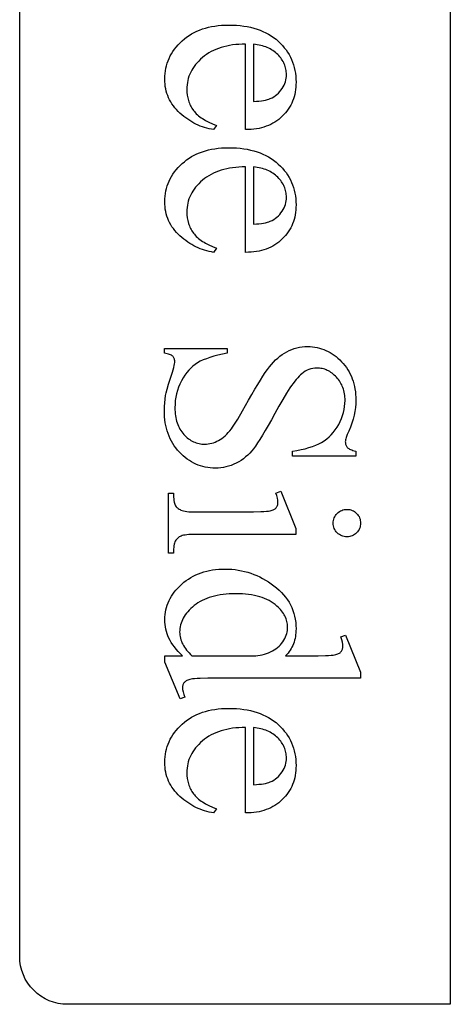
# Model space of a CAD drawing. Extents: x 0 to 162, y -3 to 73.
# Drawn here: x 134 to 136, y 33 to 38 of the extents above; entities that cross this region are included whole.
import ezdxf

# ---------------------------------------------------------------- set-up
doc = ezdxf.new("R2010")
doc.units = 0
doc.layers.add('LAYER_1', color=18, linetype='CONTINUOUS')

msp = doc.modelspace()

# ---------------------------------------------------------------- linework, layer by layer
at = {"layer": 'LAYER_1'}
msp.add_lwpolyline([(136.1854, 32.8158), (134.1854, 32.8158, -0.414214), (133.9354, 33.0658), (133.9354, 42.5658, -0.414214), (134.1854, 42.8158), (136.1854, 42.8158)], format="xyb", close=True, dxfattribs=at)
for points in [[(135.1161, 37.8338), (135.0984, 37.8336), (135.0811, 37.8329), (135.0644, 37.8316), (135.0481, 37.8297), (135.0323, 37.8273), (135.0169, 37.8243), (135.0021, 37.8208), (134.9877, 37.8167), (134.9739, 37.812), (134.9605, 37.8068), (134.9476, 37.8011), (134.9352, 37.7948), (134.9233, 37.7879), (134.9118, 37.7805), (134.9009, 37.7725), (134.8904, 37.764), (134.8805, 37.755), (134.8712, 37.7459), (134.8626, 37.7366), (134.8546, 37.7271), (134.8472, 37.7174), (134.8405, 37.7076), (134.8344, 37.6975), (134.829, 37.6872), (134.8242, 37.6768), (134.82, 37.6661), (134.8165, 37.6553), (134.8137, 37.6442), (134.8114, 37.633), (134.8098, 37.6216), (134.8089, 37.61), (134.8085, 37.5982), (134.8091, 37.5825), (134.8107, 37.5674), (134.8134, 37.5529), (134.8173, 37.5388), (134.8196, 37.532), (134.8222, 37.5253), (134.825, 37.5187), (134.8282, 37.5122), (134.8316, 37.5059), (134.8353, 37.4997), (134.8435, 37.4877), (134.848, 37.4819), (134.853, 37.4762), (134.8583, 37.4707), (134.864, 37.4652), (134.8701, 37.4599), (134.8766, 37.4547), (134.8835, 37.4496), (134.8908, 37.4446), (134.8985, 37.4398), (134.9065, 37.435), (134.9238, 37.4259), (134.9427, 37.4172), (134.963, 37.4091), (134.9489, 37.3872), (134.9369, 37.3893), (134.925, 37.3918), (134.9133, 37.3947), (134.9017, 37.3981), (134.8902, 37.402), (134.8789, 37.4062), (134.8677, 37.411), (134.8566, 37.4161), (134.8457, 37.4217), (134.8349, 37.4278), (134.8242, 37.4342), (134.8137, 37.4412), (134.8033, 37.4485), (134.793, 37.4563), (134.7829, 37.4646), (134.7729, 37.4733), (134.7633, 37.4823), (134.7543, 37.4917), (134.7459, 37.5013), (134.7382, 37.5112), (134.7311, 37.5213), (134.7245, 37.5318), (134.7186, 37.5425), (134.7134, 37.5535), (134.7087, 37.5648), (134.7047, 37.5764), (134.7013, 37.5883), (134.6985, 37.6004), (134.6963, 37.6128), (134.6948, 37.6255), (134.6938, 37.6385), (134.6935, 37.6518), (134.6939, 37.6662), (134.695, 37.6804), (134.6967, 37.6942), (134.6992, 37.7079), (134.7024, 37.7213), (134.7063, 37.7344), (134.7109, 37.7472), (134.7162, 37.7598), (134.7222, 37.7721), (134.7289, 37.7842), (134.7364, 37.796), (134.7445, 37.8075), (134.7534, 37.8188), (134.7629, 37.8298), (134.7732, 37.8406), (134.7842, 37.8511), (134.7958, 37.8611), (134.8078, 37.8705), (134.8204, 37.8793), (134.8334, 37.8874), (134.847, 37.8948), (134.861, 37.9016), (134.8755, 37.9078), (134.8905, 37.9133), (134.9059, 37.9181), (134.9219, 37.9223), (134.9384, 37.9259), (134.9553, 37.9288), (134.9727, 37.9311), (134.9907, 37.9327), (135.0091, 37.9337), (135.028, 37.934), (135.0484, 37.9337), (135.0683, 37.9327), (135.0876, 37.931), (135.1063, 37.9287), (135.1244, 37.9257), (135.142, 37.922), (135.1591, 37.9177), (135.1755, 37.9127), (135.1914, 37.9071), (135.2067, 37.9008), (135.2214, 37.8938), (135.2356, 37.8862), (135.2492, 37.8779), (135.2622, 37.8689), (135.2747, 37.8593), (135.2865, 37.849), (135.2978, 37.8382), (135.3083, 37.827), (135.3181, 37.8156), (135.3271, 37.8037), (135.3355, 37.7916), (135.3431, 37.7791), (135.35, 37.7663), (135.3561, 37.7531), (135.3616, 37.7396), (135.3663, 37.7257), (135.3702, 37.7116), (135.3735, 37.697), (135.376, 37.6822), (135.3779, 37.667), (135.3789, 37.6514), (135.3793, 37.6355), (135.379, 37.6221), (135.3782, 37.609), (135.3768, 37.5962), (135.3748, 37.5836), (135.3723, 37.5714), (135.3692, 37.5595), (135.3656, 37.5479), (135.3614, 37.5366), (135.3567, 37.5256), (135.3513, 37.5149), (135.3455, 37.5045), (135.339, 37.4944), (135.332, 37.4846), (135.3245, 37.4751), (135.3164, 37.4659), (135.3077, 37.457), (135.2986, 37.4486), (135.289, 37.4407), (135.2791, 37.4333), (135.2689, 37.4265), (135.2582, 37.4202), (135.2472, 37.4145), (135.2358, 37.4093), (135.224, 37.4047), (135.2118, 37.4006), (135.1993, 37.397), (135.1864, 37.394), (135.1731, 37.3916), (135.1594, 37.3897), (135.1454, 37.3883), (135.131, 37.3875), (135.1161, 37.3872)], [(135.1571, 37.8338), (135.1571, 37.5347), (135.172, 37.5357), (135.1858, 37.5369), (135.1985, 37.5384), (135.21, 37.5401), (135.2203, 37.5421), (135.2296, 37.5443), (135.2376, 37.5468), (135.2446, 37.5495), (135.2542, 37.5542), (135.2633, 37.5594), (135.2718, 37.5651), (135.2798, 37.5714), (135.2873, 37.5783), (135.2943, 37.5857), (135.3007, 37.5936), (135.3066, 37.602), (135.3119, 37.6108), (135.3165, 37.6197), (135.3204, 37.6287), (135.3236, 37.6378), (135.326, 37.6469), (135.3278, 37.6562), (135.3289, 37.6656), (135.3292, 37.6751), (135.329, 37.6823), (135.3285, 37.6895), (135.3276, 37.6966), (135.3264, 37.7036), (135.3248, 37.7104), (135.3228, 37.7172), (135.3205, 37.7239), (135.3178, 37.7305), (135.3148, 37.737), (135.3114, 37.7434), (135.3077, 37.7497), (135.3036, 37.7559), (135.2992, 37.7621), (135.2944, 37.7681), (135.2892, 37.774), (135.2837, 37.7798), (135.2779, 37.7855), (135.2718, 37.7908), (135.2654, 37.7958), (135.2587, 37.8005), (135.2518, 37.805), (135.2446, 37.8091), (135.2371, 37.8129), (135.2293, 37.8164), (135.2212, 37.8196), (135.2129, 37.8226), (135.2043, 37.8252), (135.1954, 37.8275), (135.1862, 37.8295), (135.1768, 37.8313), (135.1671, 37.8327)], [(135.1161, 37.1925), (135.0984, 37.1923), (135.0811, 37.1915), (135.0644, 37.1902), (135.0481, 37.1884), (135.0323, 37.186), (135.0169, 37.183), (135.0021, 37.1795), (134.9877, 37.1754), (134.9739, 37.1707), (134.9605, 37.1655), (134.9476, 37.1598), (134.9352, 37.1534), (134.9233, 37.1466), (134.9118, 37.1392), (134.9009, 37.1312), (134.8904, 37.1226), (134.8805, 37.1137), (134.8712, 37.1046), (134.8626, 37.0953), (134.8546, 37.0858), (134.8472, 37.0761), (134.8405, 37.0662), (134.8344, 37.0562), (134.829, 37.0459), (134.8242, 37.0354), (134.82, 37.0248), (134.8165, 37.0139), (134.8137, 37.0029), (134.8114, 36.9917), (134.8098, 36.9803), (134.8089, 36.9686), (134.8085, 36.9568), (134.8091, 36.9412), (134.8107, 36.9261), (134.8134, 36.9115), (134.8173, 36.8975), (134.8196, 36.8906), (134.8222, 36.8839), (134.825, 36.8774), (134.8282, 36.8709), (134.8316, 36.8646), (134.8353, 36.8584), (134.8435, 36.8464), (134.848, 36.8406), (134.853, 36.8349), (134.8583, 36.8294), (134.864, 36.8239), (134.8701, 36.8186), (134.8766, 36.8134), (134.8835, 36.8083), (134.8908, 36.8033), (134.8985, 36.7984), (134.9065, 36.7937), (134.9238, 36.7846), (134.9427, 36.7759), (134.963, 36.7677), (134.9489, 36.7459), (134.9369, 36.7479), (134.925, 36.7505), (134.9133, 36.7534), (134.9017, 36.7568), (134.8902, 36.7606), (134.8789, 36.7649), (134.8677, 36.7696), (134.8566, 36.7748), (134.8457, 36.7804), (134.8349, 36.7864), (134.8242, 36.7929), (134.8137, 36.7998), (134.8033, 36.8072), (134.793, 36.815), (134.7829, 36.8233), (134.7729, 36.8319), (134.7633, 36.841), (134.7543, 36.8503), (134.7459, 36.8599), (134.7382, 36.8698), (134.7311, 36.88), (134.7245, 36.8905), (134.7186, 36.9012), (134.7134, 36.9122), (134.7087, 36.9235), (134.7047, 36.9351), (134.7013, 36.9469), (134.6985, 36.9591), (134.6963, 36.9715), (134.6948, 36.9842), (134.6938, 36.9972), (134.6935, 37.0104), (134.6939, 37.0249), (134.695, 37.039), (134.6967, 37.0529), (134.6992, 37.0666), (134.7024, 37.0799), (134.7063, 37.093), (134.7109, 37.1059), (134.7162, 37.1185), (134.7222, 37.1308), (134.7289, 37.1429), (134.7364, 37.1547), (134.7445, 37.1662), (134.7534, 37.1775), (134.7629, 37.1885), (134.7732, 37.1993), (134.7842, 37.2098), (134.7958, 37.2198), (134.8078, 37.2292), (134.8204, 37.2379), (134.8334, 37.246), (134.847, 37.2535), (134.861, 37.2603), (134.8755, 37.2664), (134.8905, 37.2719), (134.9059, 37.2768), (134.9219, 37.281), (134.9384, 37.2846), (134.9553, 37.2875), (134.9727, 37.2897), (134.9907, 37.2914), (135.0091, 37.2923), (135.028, 37.2927), (135.0484, 37.2923), (135.0683, 37.2913), (135.0876, 37.2897), (135.1063, 37.2873), (135.1244, 37.2844), (135.142, 37.2807), (135.1591, 37.2764), (135.1755, 37.2714), (135.1914, 37.2658), (135.2067, 37.2594), (135.2214, 37.2525), (135.2356, 37.2448), (135.2492, 37.2365), (135.2622, 37.2276), (135.2747, 37.2179), (135.2865, 37.2076), (135.2978, 37.1968), (135.3083, 37.1857), (135.3181, 37.1742), (135.3271, 37.1624), (135.3355, 37.1503), (135.3431, 37.1378), (135.35, 37.1249), (135.3561, 37.1118), (135.3616, 37.0983), (135.3663, 37.0844), (135.3702, 37.0702), (135.3735, 37.0557), (135.376, 37.0408), (135.3779, 37.0256), (135.3789, 37.0101), (135.3793, 36.9942), (135.379, 36.9808), (135.3782, 36.9677), (135.3768, 36.9548), (135.3748, 36.9423), (135.3723, 36.9301), (135.3692, 36.9182), (135.3656, 36.9066), (135.3614, 36.8953), (135.3567, 36.8843), (135.3513, 36.8736), (135.3455, 36.8632), (135.339, 36.8531), (135.332, 36.8433), (135.3245, 36.8338), (135.3164, 36.8246), (135.3077, 36.8157), (135.2986, 36.8073), (135.289, 36.7993), (135.2791, 36.792), (135.2689, 36.7852), (135.2582, 36.7789), (135.2472, 36.7732), (135.2358, 36.768), (135.224, 36.7633), (135.2118, 36.7592), (135.1993, 36.7557), (135.1864, 36.7527), (135.1731, 36.7502), (135.1594, 36.7483), (135.1454, 36.747), (135.131, 36.7461), (135.1161, 36.7459)], [(135.1571, 37.1925), (135.1571, 36.8933), (135.172, 36.8943), (135.1858, 36.8956), (135.1985, 36.8971), (135.21, 36.8988), (135.2203, 36.9008), (135.2296, 36.903), (135.2376, 36.9054), (135.2446, 36.9081), (135.2542, 36.9128), (135.2633, 36.918), (135.2718, 36.9238), (135.2798, 36.9301), (135.2873, 36.9369), (135.2943, 36.9443), (135.3007, 36.9522), (135.3066, 36.9607), (135.3119, 36.9695), (135.3165, 36.9784), (135.3204, 36.9873), (135.3236, 36.9964), (135.326, 37.0056), (135.3278, 37.0149), (135.3289, 37.0243), (135.3292, 37.0337), (135.329, 37.041), (135.3285, 37.0482), (135.3276, 37.0553), (135.3264, 37.0622), (135.3248, 37.0691), (135.3228, 37.0759), (135.3205, 37.0826), (135.3178, 37.0892), (135.3148, 37.0957), (135.3114, 37.1021), (135.3077, 37.1084), (135.3036, 37.1146), (135.2992, 37.1207), (135.2944, 37.1268), (135.2892, 37.1327), (135.2837, 37.1385), (135.2779, 37.1441), (135.2718, 37.1495), (135.2654, 37.1545), (135.2587, 37.1592), (135.2518, 37.1636), (135.2446, 37.1678), (135.2371, 37.1716), (135.2293, 37.1751), (135.2212, 37.1783), (135.2129, 37.1812), (135.2043, 37.1839), (135.1954, 37.1862), (135.1862, 37.1882), (135.1768, 37.1899), (135.1671, 37.1914)], [(135.6919, 35.6812), (135.361, 35.6812), (135.361, 35.7073), (135.3842, 35.7108), (135.4062, 35.7149), (135.4269, 35.7197), (135.4465, 35.7251), (135.4649, 35.7311), (135.482, 35.7377), (135.4979, 35.745), (135.5127, 35.7528), (135.5264, 35.7615), (135.5394, 35.771), (135.5517, 35.7814), (135.5633, 35.7926), (135.5741, 35.8047), (135.5842, 35.8177), (135.5936, 35.8316), (135.6023, 35.8463), (135.61, 35.8616), (135.6168, 35.8769), (135.6225, 35.8924), (135.6271, 35.9081), (135.6308, 35.9238), (135.6333, 35.9397), (135.6349, 35.9557), (135.6354, 35.9719), (135.6352, 35.981), (135.6347, 35.9899), (135.6338, 35.9985), (135.6326, 36.007), (135.631, 36.0153), (135.6291, 36.0234), (135.6268, 36.0312), (135.6242, 36.0389), (135.6212, 36.0464), (135.6179, 36.0537), (135.6142, 36.0608), (135.6102, 36.0677), (135.6058, 36.0744), (135.6011, 36.0809), (135.596, 36.0872), (135.5906, 36.0933), (135.585, 36.0991), (135.5792, 36.1045), (135.5734, 36.1096), (135.5674, 36.1142), (135.5614, 36.1186), (135.5553, 36.1225), (135.5491, 36.1261), (135.5427, 36.1292), (135.5363, 36.1321), (135.5298, 36.1345), (135.5232, 36.1365), (135.5165, 36.1382), (135.5097, 36.1395), (135.5028, 36.1405), (135.4958, 36.141), (135.4887, 36.1412), (135.4779, 36.1408), (135.4673, 36.1393), (135.457, 36.137), (135.4469, 36.1336), (135.437, 36.1294), (135.4274, 36.1242), (135.4181, 36.118), (135.4089, 36.1109), (135.4022, 36.105), (135.3952, 36.0981), (135.3879, 36.0903), (135.3803, 36.0815), (135.3724, 36.0718), (135.3643, 36.0611), (135.3559, 36.0495), (135.3472, 36.037), (135.329, 36.0091), (135.3097, 35.9774), (135.2893, 35.942), (135.2678, 35.9028), (135.2504, 35.8706), (135.2339, 35.8411), (135.2186, 35.8142), (135.2043, 35.79), (135.191, 35.7684), (135.1787, 35.7495), (135.1676, 35.7333), (135.1574, 35.7197), (135.1476, 35.7078), (135.1373, 35.6966), (135.1266, 35.6861), (135.1155, 35.6763), (135.104, 35.6672), (135.092, 35.6588), (135.0796, 35.6512), (135.0668, 35.6442), (135.0536, 35.638), (135.0403, 35.6326), (135.0269, 35.6281), (135.0133, 35.6243), (134.9996, 35.6215), (134.9857, 35.6194), (134.9716, 35.6181), (134.9574, 35.6177), (134.9439, 35.6181), (134.9307, 35.619), (134.9177, 35.6207), (134.905, 35.623), (134.8924, 35.626), (134.8801, 35.6296), (134.8681, 35.6339), (134.8562, 35.6388), (134.8447, 35.6444), (134.8333, 35.6507), (134.8222, 35.6576), (134.8113, 35.6652), (134.8006, 35.6734), (134.7902, 35.6823), (134.78, 35.6918), (134.7701, 35.702), (134.7606, 35.7128), (134.7516, 35.7239), (134.7434, 35.7354), (134.7357, 35.7472), (134.7286, 35.7595), (134.7221, 35.7721), (134.7163, 35.7851), (134.7111, 35.7984), (134.7065, 35.8122), (134.7025, 35.8263), (134.6991, 35.8408), (134.6963, 35.8557), (134.6942, 35.871), (134.6926, 35.8866), (134.6917, 35.9026), (134.6914, 35.919), (134.6918, 35.9395), (134.693, 35.9594), (134.695, 35.9787), (134.6978, 35.9973), (134.7007, 36.0112), (134.706, 36.0309), (134.7136, 36.0565), (134.7235, 36.088), (134.7332, 36.1192), (134.7402, 36.1441), (134.7426, 36.1542), (134.7444, 36.1628), (134.7454, 36.1697), (134.7457, 36.1751), (134.7456, 36.1794), (134.7451, 36.1835), (134.7443, 36.1873), (134.7431, 36.1909), (134.7416, 36.1943), (134.7398, 36.1974), (134.7376, 36.2003), (134.7352, 36.203), (134.7322, 36.2054), (134.7285, 36.2078), (134.724, 36.2099), (134.7189, 36.2119), (134.7131, 36.2137), (134.7066, 36.2153), (134.6914, 36.2181), (134.6914, 36.2442), (135.0195, 36.2442), (135.0195, 36.2181), (134.9945, 36.2134), (134.9712, 36.2082), (134.9495, 36.2026), (134.9294, 36.1966), (134.911, 36.1902), (134.8941, 36.1835), (134.8789, 36.1763), (134.8653, 36.1687), (134.8528, 36.1605), (134.8408, 36.1512), (134.8294, 36.1409), (134.8185, 36.1295), (134.8081, 36.1171), (134.7983, 36.1037), (134.7891, 36.0893), (134.7803, 36.0739), (134.7724, 36.0577), (134.7655, 36.0412), (134.7597, 36.0242), (134.7549, 36.0069), (134.7512, 35.9892), (134.7486, 35.9711), (134.747, 35.9527), (134.7464, 35.9338), (134.7466, 35.9229), (134.7472, 35.9123), (134.7481, 35.902), (134.7494, 35.892), (134.751, 35.8823), (134.753, 35.8729), (134.7554, 35.8637), (134.7581, 35.8549), (134.7612, 35.8463), (134.7646, 35.838), (134.7685, 35.8301), (134.7726, 35.8224), (134.7772, 35.815), (134.7821, 35.8078), (134.7874, 35.801), (134.793, 35.7945), (134.7989, 35.7883), (134.8049, 35.7825), (134.8111, 35.7771), (134.8174, 35.7721), (134.8238, 35.7675), (134.8303, 35.7633), (134.837, 35.7595), (134.8438, 35.7561), (134.8508, 35.7531), (134.8578, 35.7505), (134.865, 35.7483), (134.8724, 35.7465), (134.8799, 35.7451), (134.8875, 35.7441), (134.8952, 35.7435), (134.9031, 35.7433), (134.9119, 35.7436), (134.9208, 35.7445), (134.9296, 35.746), (134.9385, 35.7482), (134.9474, 35.7509), (134.9564, 35.7542), (134.9654, 35.7582), (134.9743, 35.7627), (134.9833, 35.7679), (134.992, 35.7738), (135.0006, 35.7803), (135.0091, 35.7875), (135.0174, 35.7954), (135.0255, 35.8039), (135.0335, 35.8131), (135.0414, 35.823), (135.0474, 35.8314), (135.0549, 35.8428), (135.0744, 35.8744), (135.0999, 35.9179), (135.1313, 35.9733), (135.1481, 36.0029), (135.164, 36.0303), (135.179, 36.0554), (135.1931, 36.0784), (135.2064, 36.0991), (135.2188, 36.1176), (135.2304, 36.1339), (135.241, 36.1479), (135.2514, 36.1605), (135.262, 36.1723), (135.2729, 36.1833), (135.2841, 36.1935), (135.2955, 36.203), (135.3072, 36.2116), (135.3191, 36.2195), (135.3313, 36.2266), (135.3438, 36.2329), (135.3566, 36.2383), (135.3698, 36.2429), (135.3832, 36.2467), (135.3969, 36.2496), (135.411, 36.2517), (135.4253, 36.253), (135.44, 36.2534), (135.4527, 36.2531), (135.4653, 36.2522), (135.4776, 36.2506), (135.4897, 36.2485), (135.5016, 36.2457), (135.5132, 36.2423), (135.5246, 36.2383), (135.5358, 36.2337), (135.5468, 36.2284), (135.5576, 36.2225), (135.5681, 36.2161), (135.5784, 36.209), (135.5885, 36.2012), (135.5984, 36.1929), (135.608, 36.184), (135.6174, 36.1744), (135.6264, 36.1643), (135.6349, 36.154), (135.6427, 36.1432), (135.65, 36.1322), (135.6567, 36.1208), (135.6628, 36.1091), (135.6683, 36.097), (135.6733, 36.0846), (135.6776, 36.0719), (135.6814, 36.0588), (135.6846, 36.0454), (135.6872, 36.0317), (135.6892, 36.0176), (135.6907, 36.0032), (135.6916, 35.9884), (135.6919, 35.9733), (135.6913, 35.9541), (135.6895, 35.9346), (135.6866, 35.9149), (135.6825, 35.8948), (135.6773, 35.8745), (135.6708, 35.8539), (135.6632, 35.833), (135.6545, 35.8118), (135.6467, 35.7935), (135.6412, 35.7781), (135.6393, 35.7715), (135.6379, 35.7656), (135.6371, 35.7604), (135.6368, 35.756), (135.637, 35.7515), (135.6375, 35.7473), (135.6384, 35.7432), (135.6396, 35.7393), (135.6411, 35.7357), (135.643, 35.7323), (135.6452, 35.729), (135.6478, 35.726), (135.6508, 35.7232), (135.6546, 35.7205), (135.6591, 35.7179), (135.6643, 35.7155), (135.6701, 35.7133), (135.6767, 35.7111), (135.6839, 35.7092), (135.6919, 35.7073)], [(135.3786, 35.272), (134.8593, 35.272), (134.8448, 35.2719), (134.8315, 35.2715), (134.8195, 35.2708), (134.8088, 35.2698), (134.7993, 35.2686), (134.7911, 35.2671), (134.7842, 35.2653), (134.7786, 35.2632), (134.7737, 35.2609), (134.7691, 35.2583), (134.7649, 35.2554), (134.761, 35.2523), (134.7574, 35.2489), (134.7541, 35.2452), (134.7512, 35.2413), (134.7486, 35.2371), (134.7463, 35.2323), (134.7442, 35.2267), (134.7425, 35.2201), (134.7412, 35.2127), (134.7401, 35.2043), (134.7393, 35.1951), (134.7388, 35.185), (134.7387, 35.174), (134.7133, 35.174), (134.7133, 35.4879), (134.7387, 35.4879), (134.7388, 35.4766), (134.7393, 35.4662), (134.74, 35.4568), (134.741, 35.4484), (134.7423, 35.441), (134.7438, 35.4345), (134.7457, 35.429), (134.7479, 35.4244), (134.7503, 35.4205), (134.7532, 35.4167), (134.7564, 35.4132), (134.76, 35.4099), (134.764, 35.4068), (134.7684, 35.4038), (134.7731, 35.4012), (134.7782, 35.3987), (134.7841, 35.3964), (134.7912, 35.3945), (134.7995, 35.3929), (134.8091, 35.3915), (134.8198, 35.3905), (134.8318, 35.3897), (134.8449, 35.3893), (134.8593, 35.3891), (135.1084, 35.3891), (135.1563, 35.3895), (135.195, 35.3907), (135.2109, 35.3916), (135.2244, 35.3927), (135.2356, 35.394), (135.2446, 35.3955), (135.255, 35.3983), (135.2596, 35.4), (135.2637, 35.4018), (135.2674, 35.4039), (135.2707, 35.4061), (135.2735, 35.4085), (135.2759, 35.411), (135.278, 35.4138), (135.2798, 35.4168), (135.2813, 35.42), (135.2826, 35.4235), (135.2835, 35.4273), (135.2842, 35.4313), (135.2848, 35.4399), (135.2846, 35.445), (135.2841, 35.4503), (135.2821, 35.4618), (135.2788, 35.4743), (135.2742, 35.4879), (135.2996, 35.4978), (135.3786, 35.3031)], [(135.7166, 35.3306), (135.7162, 35.3233), (135.7153, 35.3163), (135.7136, 35.3096), (135.7113, 35.3032), (135.7084, 35.297), (135.7048, 35.2911), (135.7006, 35.2855), (135.6957, 35.2801), (135.6904, 35.2753), (135.6848, 35.271), (135.6789, 35.2675), (135.6727, 35.2645), (135.6663, 35.2622), (135.6596, 35.2606), (135.6526, 35.2596), (135.6453, 35.2593), (135.638, 35.2596), (135.631, 35.2606), (135.6243, 35.2622), (135.6178, 35.2645), (135.6116, 35.2675), (135.6056, 35.271), (135.5999, 35.2753), (135.5945, 35.2801), (135.5895, 35.2855), (135.5852, 35.2911), (135.5816, 35.297), (135.5786, 35.3032), (135.5763, 35.3096), (135.5747, 35.3163), (135.5737, 35.3233), (135.5733, 35.3306), (135.5737, 35.3379), (135.5747, 35.3449), (135.5763, 35.3516), (135.5786, 35.3581), (135.5816, 35.3643), (135.5852, 35.3703), (135.5895, 35.376), (135.5945, 35.3814), (135.5999, 35.3863), (135.6056, 35.3906), (135.6116, 35.3943), (135.6178, 35.3973), (135.6243, 35.3996), (135.631, 35.4012), (135.638, 35.4022), (135.6453, 35.4025), (135.6526, 35.4022), (135.6596, 35.4012), (135.6663, 35.3996), (135.6727, 35.3973), (135.6789, 35.3944), (135.6848, 35.3908), (135.6904, 35.3866), (135.6957, 35.3817), (135.7006, 35.3764), (135.7048, 35.3707), (135.7084, 35.3648), (135.7113, 35.3585), (135.7136, 35.352), (135.7153, 35.3452), (135.7162, 35.338)], [(134.786, 34.637), (134.774, 34.6488), (134.763, 34.6605), (134.7528, 34.6722), (134.7435, 34.6838), (134.7351, 34.6953), (134.7276, 34.7068), (134.7209, 34.7181), (134.7151, 34.7295), (134.71, 34.7409), (134.7056, 34.7525), (134.7019, 34.7643), (134.6989, 34.7764), (134.6966, 34.7887), (134.6949, 34.8012), (134.6939, 34.8139), (134.6935, 34.8268), (134.6939, 34.84), (134.6949, 34.8529), (134.6966, 34.8656), (134.6991, 34.8781), (134.7022, 34.8904), (134.706, 34.9024), (134.7105, 34.9143), (134.7157, 34.926), (134.7216, 34.9374), (134.7281, 34.9486), (134.7354, 34.9597), (134.7433, 34.9705), (134.752, 34.9811), (134.7613, 34.9915), (134.7714, 35.0017), (134.7821, 35.0117), (134.7933, 35.0213), (134.805, 35.0302), (134.8171, 35.0385), (134.8295, 35.0463), (134.8423, 35.0534), (134.8556, 35.0598), (134.8692, 35.0657), (134.8832, 35.0709), (134.8977, 35.0756), (134.9125, 35.0796), (134.9277, 35.083), (134.9433, 35.0858), (134.9593, 35.0879), (134.9757, 35.0895), (134.9924, 35.0904), (135.0096, 35.0907), (135.0269, 35.0904), (135.044, 35.0893), (135.0609, 35.0876), (135.0776, 35.0852), (135.0942, 35.0822), (135.1105, 35.0784), (135.1267, 35.074), (135.1427, 35.0688), (135.1585, 35.063), (135.1741, 35.0565), (135.1896, 35.0493), (135.2048, 35.0415), (135.2199, 35.0329), (135.2347, 35.0237), (135.2494, 35.0138), (135.264, 35.0032), (135.2779, 34.9921), (135.291, 34.9806), (135.3032, 34.9686), (135.3144, 34.9563), (135.3248, 34.9436), (135.3342, 34.9306), (135.3428, 34.9171), (135.3505, 34.9032), (135.3572, 34.8889), (135.3631, 34.8743), (135.368, 34.8592), (135.3721, 34.8438), (135.3753, 34.828), (135.3775, 34.8118), (135.3789, 34.7952), (135.3793, 34.7782), (135.3791, 34.7676), (135.3785, 34.7573), (135.3774, 34.7472), (135.3759, 34.7373), (135.374, 34.7277), (135.3717, 34.7183), (135.3689, 34.7091), (135.3657, 34.7002), (135.3621, 34.6915), (135.3581, 34.683), (135.3536, 34.6748), (135.3488, 34.6668), (135.3434, 34.659), (135.3377, 34.6514), (135.3316, 34.6441), (135.325, 34.637), (135.4442, 34.637), (135.4943, 34.6374), (135.5336, 34.6384), (135.5493, 34.6391), (135.5624, 34.64), (135.5727, 34.6411), (135.5804, 34.6423), (135.5865, 34.6438), (135.5921, 34.6454), (135.5972, 34.6471), (135.6017, 34.6491), (135.6058, 34.6513), (135.6094, 34.6536), (135.6124, 34.6562), (135.615, 34.6589), (135.6171, 34.6618), (135.619, 34.6649), (135.6205, 34.6682), (135.6218, 34.6716), (135.6228, 34.6752), (135.6236, 34.679), (135.6241, 34.6871), (135.624, 34.6919), (135.6234, 34.6971), (135.6213, 34.7085), (135.6178, 34.7214), (135.6128, 34.7358), (135.6375, 34.745), (135.7166, 34.5524), (135.7166, 34.5206), (134.9694, 34.5206), (134.9181, 34.5203), (134.8779, 34.5193), (134.862, 34.5186), (134.8488, 34.5177), (134.8384, 34.5166), (134.8308, 34.5153), (134.8247, 34.5139), (134.8192, 34.5123), (134.8141, 34.5105), (134.8095, 34.5085), (134.8054, 34.5062), (134.8017, 34.5038), (134.7985, 34.5012), (134.7958, 34.4984), (134.7935, 34.4954), (134.7915, 34.4923), (134.7898, 34.4891), (134.7884, 34.4858), (134.7873, 34.4823), (134.7866, 34.4788), (134.7861, 34.4751), (134.786, 34.4712), (134.7861, 34.4663), (134.7867, 34.4609), (134.789, 34.449), (134.7927, 34.4355), (134.798, 34.4204), (134.7733, 34.4127), (134.6935, 34.6046), (134.6935, 34.637)], [(134.8353, 34.637), (135.1684, 34.637), (135.1802, 34.6384), (135.1918, 34.6402), (135.2031, 34.6426), (135.2142, 34.6455), (135.225, 34.649), (135.2356, 34.6529), (135.2458, 34.6574), (135.2558, 34.6624), (135.2654, 34.668), (135.2744, 34.6739), (135.2827, 34.6803), (135.2905, 34.687), (135.2977, 34.6943), (135.3042, 34.7019), (135.3101, 34.71), (135.3155, 34.7185), (135.3202, 34.7272), (135.3243, 34.7359), (135.3277, 34.7445), (135.3305, 34.753), (135.3327, 34.7615), (135.3343, 34.7699), (135.3353, 34.7783), (135.3356, 34.7866), (135.3353, 34.7943), (135.3347, 34.8019), (135.3336, 34.8094), (135.3321, 34.8168), (135.3301, 34.8241), (135.3277, 34.8313), (135.3249, 34.8384), (135.3216, 34.8454), (135.3179, 34.8522), (135.3138, 34.859), (135.3092, 34.8657), (135.3042, 34.8722), (135.2988, 34.8787), (135.2929, 34.885), (135.2866, 34.8912), (135.2798, 34.8974), (135.2704, 34.9052), (135.2604, 34.9124), (135.2499, 34.9192), (135.2389, 34.9255), (135.2274, 34.9312), (135.2153, 34.9365), (135.2027, 34.9413), (135.1895, 34.9455), (135.1759, 34.9493), (135.1617, 34.9526), (135.1469, 34.9553), (135.1317, 34.9576), (135.1159, 34.9593), (135.0996, 34.9606), (135.0827, 34.9613), (135.0653, 34.9616), (135.0478, 34.9613), (135.0308, 34.9606), (135.0142, 34.9594), (134.9983, 34.9577), (134.9828, 34.9555), (134.9678, 34.9529), (134.9534, 34.9497), (134.9395, 34.9461), (134.9261, 34.9419), (134.9132, 34.9373), (134.9009, 34.9322), (134.8891, 34.9267), (134.8778, 34.9206), (134.867, 34.9141), (134.8567, 34.907), (134.847, 34.8995), (134.8378, 34.8917), (134.8292, 34.8838), (134.8212, 34.8757), (134.8138, 34.8676), (134.807, 34.8593), (134.8008, 34.851), (134.7951, 34.8425), (134.7901, 34.8339), (134.7857, 34.8252), (134.7818, 34.8164), (134.7786, 34.8075), (134.7759, 34.7984), (134.7738, 34.7893), (134.7723, 34.78), (134.7714, 34.7707), (134.7711, 34.7612), (134.7714, 34.7532), (134.7721, 34.7452), (134.7734, 34.7373), (134.7752, 34.7294), (134.7774, 34.7215), (134.7802, 34.7137), (134.7834, 34.7059), (134.7872, 34.6981), (134.7915, 34.6903), (134.7962, 34.6826), (134.8015, 34.6749), (134.8073, 34.6673), (134.8135, 34.6597), (134.8203, 34.6521), (134.8276, 34.6446)], [(135.1161, 34.2624), (135.0984, 34.2622), (135.0811, 34.2615), (135.0644, 34.2602), (135.0481, 34.2583), (135.0323, 34.2559), (135.0169, 34.2529), (135.0021, 34.2494), (134.9877, 34.2453), (134.9739, 34.2407), (134.9605, 34.2355), (134.9476, 34.2297), (134.9352, 34.2234), (134.9233, 34.2165), (134.9118, 34.2091), (134.9009, 34.2011), (134.8904, 34.1926), (134.8805, 34.1836), (134.8712, 34.1745), (134.8626, 34.1652), (134.8546, 34.1557), (134.8472, 34.1461), (134.8405, 34.1362), (134.8344, 34.1261), (134.829, 34.1158), (134.8242, 34.1054), (134.82, 34.0947), (134.8165, 34.0839), (134.8137, 34.0728), (134.8114, 34.0616), (134.8098, 34.0502), (134.8089, 34.0386), (134.8085, 34.0268), (134.8091, 34.0111), (134.8107, 33.996), (134.8134, 33.9815), (134.8173, 33.9674), (134.8196, 33.9606), (134.8222, 33.9539), (134.825, 33.9473), (134.8282, 33.9408), (134.8316, 33.9345), (134.8353, 33.9283), (134.8435, 33.9163), (134.848, 33.9105), (134.853, 33.9049), (134.8583, 33.8993), (134.864, 33.8938), (134.8701, 33.8885), (134.8766, 33.8833), (134.8835, 33.8782), (134.8908, 33.8732), (134.8985, 33.8684), (134.9065, 33.8636), (134.9238, 33.8545), (134.9427, 33.8459), (134.963, 33.8377), (134.9489, 33.8158), (134.9369, 33.8179), (134.925, 33.8204), (134.9133, 33.8233), (134.9017, 33.8267), (134.8902, 33.8306), (134.8789, 33.8349), (134.8677, 33.8396), (134.8566, 33.8447), (134.8457, 33.8503), (134.8349, 33.8564), (134.8242, 33.8629), (134.8137, 33.8698), (134.8033, 33.8771), (134.793, 33.885), (134.7829, 33.8932), (134.7729, 33.9019), (134.7633, 33.9109), (134.7543, 33.9203), (134.7459, 33.9299), (134.7382, 33.9398), (134.7311, 33.9499), (134.7245, 33.9604), (134.7186, 33.9711), (134.7134, 33.9821), (134.7087, 33.9934), (134.7047, 34.005), (134.7013, 34.0169), (134.6985, 34.029), (134.6963, 34.0414), (134.6948, 34.0541), (134.6938, 34.0671), (134.6935, 34.0804), (134.6939, 34.0948), (134.695, 34.109), (134.6967, 34.1229), (134.6992, 34.1365), (134.7024, 34.1499), (134.7063, 34.163), (134.7109, 34.1758), (134.7162, 34.1884), (134.7222, 34.2007), (134.7289, 34.2128), (134.7364, 34.2246), (134.7445, 34.2361), (134.7534, 34.2474), (134.7629, 34.2584), (134.7732, 34.2692), (134.7842, 34.2797), (134.7958, 34.2897), (134.8078, 34.2991), (134.8204, 34.3079), (134.8334, 34.316), (134.847, 34.3234), (134.861, 34.3302), (134.8755, 34.3364), (134.8905, 34.3419), (134.9059, 34.3467), (134.9219, 34.3509), (134.9384, 34.3545), (134.9553, 34.3574), (134.9727, 34.3597), (134.9907, 34.3613), (135.0091, 34.3623), (135.028, 34.3626), (135.0484, 34.3623), (135.0683, 34.3613), (135.0876, 34.3596), (135.1063, 34.3573), (135.1244, 34.3543), (135.142, 34.3506), (135.1591, 34.3463), (135.1755, 34.3413), (135.1914, 34.3357), (135.2067, 34.3294), (135.2214, 34.3224), (135.2356, 34.3148), (135.2492, 34.3065), (135.2622, 34.2975), (135.2747, 34.2879), (135.2865, 34.2776), (135.2978, 34.2668), (135.3083, 34.2556), (135.3181, 34.2442), (135.3271, 34.2324), (135.3355, 34.2202), (135.3431, 34.2077), (135.35, 34.1949), (135.3561, 34.1817), (135.3616, 34.1682), (135.3663, 34.1544), (135.3702, 34.1402), (135.3735, 34.1256), (135.376, 34.1108), (135.3779, 34.0956), (135.3789, 34.08), (135.3793, 34.0642), (135.379, 34.0507), (135.3782, 34.0376), (135.3768, 34.0248), (135.3748, 34.0123), (135.3723, 34), (135.3692, 33.9881), (135.3656, 33.9765), (135.3614, 33.9652), (135.3567, 33.9542), (135.3513, 33.9435), (135.3455, 33.9331), (135.339, 33.923), (135.332, 33.9132), (135.3245, 33.9037), (135.3164, 33.8945), (135.3077, 33.8857), (135.2986, 33.8772), (135.289, 33.8693), (135.2791, 33.8619), (135.2689, 33.8551), (135.2582, 33.8488), (135.2472, 33.8431), (135.2358, 33.8379), (135.224, 33.8333), (135.2118, 33.8292), (135.1993, 33.8256), (135.1864, 33.8226), (135.1731, 33.8202), (135.1594, 33.8183), (135.1454, 33.8169), (135.131, 33.8161), (135.1161, 33.8158)], [(135.1571, 34.2624), (135.1571, 33.9633), (135.172, 33.9643), (135.1858, 33.9655), (135.1985, 33.967), (135.21, 33.9687), (135.2203, 33.9707), (135.2296, 33.9729), (135.2376, 33.9754), (135.2446, 33.9781), (135.2542, 33.9828), (135.2633, 33.988), (135.2718, 33.9937), (135.2798, 34), (135.2873, 34.0069), (135.2943, 34.0143), (135.3007, 34.0222), (135.3066, 34.0306), (135.3119, 34.0394), (135.3165, 34.0483), (135.3204, 34.0573), (135.3236, 34.0664), (135.326, 34.0755), (135.3278, 34.0848), (135.3289, 34.0942), (135.3292, 34.1037), (135.329, 34.1109), (135.3285, 34.1181), (135.3276, 34.1252), (135.3264, 34.1322), (135.3248, 34.1391), (135.3228, 34.1458), (135.3205, 34.1525), (135.3178, 34.1591), (135.3148, 34.1656), (135.3114, 34.172), (135.3077, 34.1783), (135.3036, 34.1846), (135.2992, 34.1907), (135.2944, 34.1967), (135.2892, 34.2026), (135.2837, 34.2084), (135.2779, 34.2141), (135.2718, 34.2194), (135.2654, 34.2244), (135.2587, 34.2291), (135.2518, 34.2336), (135.2446, 34.2377), (135.2371, 34.2415), (135.2293, 34.245), (135.2212, 34.2483), (135.2129, 34.2512), (135.2043, 34.2538), (135.1954, 34.2561), (135.1862, 34.2581), (135.1768, 34.2599), (135.1671, 34.2613)]]:
    msp.add_lwpolyline(points, close=True, dxfattribs=at)

doc.saveas('drawing.dxf')
